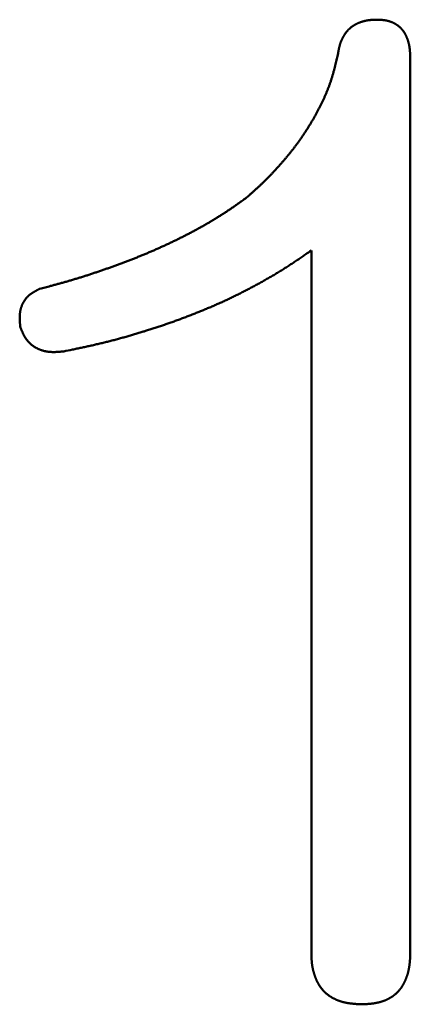
# Model space of a CAD drawing. Units: millimetres. Extents: x 0 to 840, y -1 to 594.
# Drawn here: x 205 to 206, y 158 to 161 of the extents above; entities that cross this region are included whole.
import ezdxf

# ---------------------------------------------------------------- set-up
doc = ezdxf.new("R2010")
doc.units = ezdxf.units.MM
doc.header["$LTSCALE"] = 0.374154
doc.layers.add('NoLayerName_001', color=7, linetype='Continuous')

msp = doc.modelspace()

# ---------------------------------------------------------------- linework, layer by layer
at = {"layer": 'NoLayerName_001', "color": 7, "linetype": 'Continuous', "lineweight": 50}
for p, q in [((205.5958, 160.5755), (205.5958, 158.0977)), ((205.322, 158.0977), (205.322, 160.0427))]:
    msp.add_line(p, q, dxfattribs=at)
for points, knots in [([(205.4124, 160.6384), (205.4127, 160.6388), (205.4131, 160.6395), (205.4138, 160.6406), (205.4145, 160.6417), (205.4152, 160.6428), (205.416, 160.6439), (205.4167, 160.645), (205.4175, 160.646), (205.4183, 160.6471), (205.4191, 160.6481), (205.4199, 160.6491), (205.4208, 160.6502), (205.4217, 160.6511), (205.4225, 160.6521), (205.4234, 160.6531), (205.4243, 160.654), (205.4253, 160.655), (205.4262, 160.6559), (205.4271, 160.6568), (205.4281, 160.6577), (205.4291, 160.6586), (205.4301, 160.6594), (205.4311, 160.6603), (205.4321, 160.6611), (205.4332, 160.6619), (205.4342, 160.6627), (205.4353, 160.6634), (205.4364, 160.6642), (205.4375, 160.6649), (205.4386, 160.6657), (205.4397, 160.6664), (205.4408, 160.6671), (205.4419, 160.6677), (205.4431, 160.6684), (205.4442, 160.669), (205.4454, 160.6696), (205.4465, 160.6702), (205.4477, 160.6708), (205.4489, 160.6714), (205.4497, 160.6717), (205.4501, 160.6719)], [0, 0, 0, 0, 0.00131342, 0.00262655, 0.00393948, 0.0052523, 0.00656515, 0.00787818, 0.00919159, 0.01050544, 0.0118197, 0.01313431, 0.0144492, 0.01576431, 0.01707959, 0.01839499, 0.01971044, 0.02102592, 0.02234136, 0.02365673, 0.024972, 0.02628712, 0.02760208, 0.0289169, 0.03023162, 0.03154628, 0.03286091, 0.03417554, 0.03549016, 0.03680476, 0.03811935, 0.03943388, 0.04074833, 0.04206266, 0.04337682, 0.04469074, 0.04600444, 0.04731799, 0.04863148, 0.04994499, 0.05125858, 0.05125858, 0.05125858, 0.05125858]), ([(205.4501, 160.6719), (205.4505, 160.6721), (205.4513, 160.6725), (205.4525, 160.673), (205.4537, 160.6735), (205.4549, 160.674), (205.4562, 160.6745), (205.4574, 160.6749), (205.4586, 160.6754), (205.4599, 160.6758), (205.4611, 160.6762), (205.4624, 160.6766), (205.4636, 160.677), (205.4649, 160.6774), (205.4662, 160.6777), (205.4674, 160.6781), (205.4687, 160.6784), (205.47, 160.6787), (205.4713, 160.679), (205.4725, 160.6793), (205.4738, 160.6795), (205.4751, 160.6798), (205.4764, 160.68), (205.4777, 160.6802), (205.479, 160.6805), (205.4803, 160.6806), (205.4816, 160.6808), (205.4829, 160.681), (205.4842, 160.6811), (205.4855, 160.6812), (205.4868, 160.6814), (205.4881, 160.6815), (205.4894, 160.6815), (205.4907, 160.6816), (205.492, 160.6817), (205.4934, 160.6818), (205.4947, 160.6818), (205.496, 160.6819), (205.4973, 160.6819), (205.4982, 160.682), (205.4986, 160.682)], [0, 0, 0, 0, 0.00131371, 0.00262758, 0.00394164, 0.00525589, 0.00657035, 0.007885, 0.00919982, 0.01051478, 0.01182985, 0.01314498, 0.01446012, 0.01577521, 0.01709023, 0.01840511, 0.01971983, 0.02103434, 0.02234861, 0.0236626, 0.02497628, 0.02628962, 0.02760259, 0.02891517, 0.03022735, 0.03153909, 0.03285043, 0.03416152, 0.03547255, 0.03678365, 0.03809495, 0.03940653, 0.04071846, 0.04203078, 0.04334351, 0.04465665, 0.04597019, 0.04728409, 0.04859832, 0.04991282, 0.04991282, 0.04991282, 0.04991282]), ([(205.4986, 160.682), (205.4995, 160.682), (205.5008, 160.6821), (205.5021, 160.6821), (205.5026, 160.6821)], [0, 0, 0, 0, 0.002629563, 0.00394449, 0.00394449, 0.00394449, 0.00394449]), ([(205.5026, 160.6821), (205.5035, 160.6821), (205.5048, 160.6821), (205.5066, 160.682), (205.508, 160.6819), (205.5093, 160.6819), (205.5107, 160.6818), (205.512, 160.6818), (205.5134, 160.6817), (205.5147, 160.6816), (205.5161, 160.6815), (205.5174, 160.6814), (205.5188, 160.6813), (205.5201, 160.6812), (205.5214, 160.681), (205.5228, 160.6808), (205.5241, 160.6807), (205.5255, 160.6805), (205.5268, 160.6803), (205.5281, 160.68), (205.5295, 160.6798), (205.5308, 160.6795), (205.5321, 160.6792), (205.5334, 160.6789), (205.5348, 160.6785), (205.5361, 160.6782), (205.5374, 160.6778), (205.5387, 160.6774), (205.5399, 160.677), (205.5412, 160.6766), (205.5425, 160.6761), (205.5438, 160.6756), (205.545, 160.6751), (205.5463, 160.6746), (205.5475, 160.674), (205.5487, 160.6735), (205.5499, 160.6729), (205.5511, 160.6722), (205.5523, 160.6716), (205.5535, 160.6709), (205.5543, 160.6705), (205.5547, 160.6703)], [0, 0, 0, 0, 0.00270717, 0.00406058, 0.0054138, 0.00676677, 0.00811946, 0.00947183, 0.01082388, 0.01217562, 0.01352709, 0.01487834, 0.01622948, 0.01758062, 0.01893191, 0.02028356, 0.02163581, 0.02298887, 0.02434266, 0.02569701, 0.02705177, 0.02840678, 0.02976194, 0.03111712, 0.03247225, 0.03382724, 0.03518205, 0.03653663, 0.03789099, 0.03924513, 0.04059908, 0.04195289, 0.04330664, 0.04466037, 0.04601415, 0.047368, 0.04872198, 0.05007613, 0.05143047, 0.05278504, 0.05413987, 0.05413987, 0.05413987, 0.05413987]), ([(205.5547, 160.6703), (205.5551, 160.67), (205.5559, 160.6696), (205.557, 160.6688), (205.5581, 160.6681), (205.5593, 160.6673), (205.5604, 160.6666), (205.5615, 160.6658), (205.5626, 160.6649), (205.5636, 160.6641), (205.5647, 160.6633), (205.5657, 160.6624), (205.5667, 160.6615), (205.5677, 160.6606), (205.5687, 160.6596), (205.5697, 160.6587), (205.5706, 160.6577), (205.5715, 160.6567), (205.5724, 160.6557), (205.5733, 160.6547), (205.5742, 160.6536), (205.575, 160.6526), (205.5758, 160.6515), (205.5766, 160.6504), (205.5774, 160.6493), (205.5781, 160.6481), (205.5789, 160.647), (205.5796, 160.6459), (205.5803, 160.6447), (205.5809, 160.6435), (205.5816, 160.6423), (205.5823, 160.6411), (205.5829, 160.6399), (205.5835, 160.6387), (205.5841, 160.6375), (205.5847, 160.6363), (205.5852, 160.635), (205.5858, 160.6338), (205.5863, 160.6326), (205.5868, 160.6313), (205.5871, 160.6305), (205.5873, 160.63)], [0, 0, 0, 0, 0.00135511, 0.00271053, 0.00406628, 0.00542238, 0.00677883, 0.00813547, 0.00949214, 0.0108487, 0.01220503, 0.01356102, 0.01491659, 0.01627169, 0.01762629, 0.01898039, 0.020334, 0.02168717, 0.02304, 0.0243926, 0.02574518, 0.02709796, 0.02845108, 0.02980467, 0.03115877, 0.0325134, 0.03386854, 0.03522411, 0.03658, 0.03793607, 0.03929214, 0.04064797, 0.04200334, 0.0433582, 0.0447126, 0.04606664, 0.04742037, 0.04877386, 0.05012717, 0.05148033, 0.0528334, 0.0528334, 0.0528334, 0.0528334]), ([(205.396, 160.5889), (205.3961, 160.5897), (205.3963, 160.591), (205.3966, 160.5928), (205.3969, 160.5941), (205.3971, 160.5954), (205.3973, 160.5966), (205.3976, 160.5979), (205.3978, 160.5992), (205.398, 160.6005), (205.3983, 160.6018), (205.3986, 160.6031), (205.3989, 160.6044), (205.3992, 160.6056), (205.3995, 160.6069), (205.3998, 160.6082), (205.4001, 160.6095), (205.4005, 160.6107), (205.4008, 160.612), (205.4012, 160.6132), (205.4016, 160.6145), (205.402, 160.6157), (205.4024, 160.617), (205.4029, 160.6182), (205.4033, 160.6194), (205.4038, 160.6207), (205.4043, 160.6219), (205.4048, 160.6231), (205.4053, 160.6243), (205.4058, 160.6255), (205.4064, 160.6267), (205.4069, 160.6279), (205.4075, 160.6291), (205.4081, 160.6303), (205.4086, 160.6315), (205.4092, 160.6326), (205.4098, 160.6338), (205.4105, 160.635), (205.4111, 160.6361), (205.4118, 160.6373), (205.4122, 160.638), (205.4124, 160.6384)], [0, 0, 0, 0, 0.0026308, 0.00394599, 0.00526093, 0.00657555, 0.00788978, 0.00920358, 0.0105169, 0.01182972, 0.01314204, 0.01445388, 0.01576527, 0.01707627, 0.01838699, 0.01969754, 0.02100808, 0.02231878, 0.02362985, 0.02494132, 0.02625322, 0.02756558, 0.02887839, 0.03019166, 0.03150538, 0.03281952, 0.03413405, 0.03544894, 0.03676415, 0.03807961, 0.03939528, 0.04071108, 0.04202694, 0.04334276, 0.04465848, 0.04597398, 0.0472892, 0.04860409, 0.0499186, 0.05123274, 0.0525465, 0.0525465, 0.0525465, 0.0525465]), ([(205.5873, 160.63), (205.5874, 160.6296), (205.5878, 160.6288), (205.5882, 160.6275), (205.5887, 160.6262), (205.5891, 160.6249), (205.5895, 160.6237), (205.5899, 160.6224), (205.5903, 160.6211), (205.5907, 160.6198), (205.591, 160.6185), (205.5913, 160.6171), (205.5917, 160.6158), (205.592, 160.6145), (205.5923, 160.6132), (205.5925, 160.6119), (205.5928, 160.6105), (205.5931, 160.6092), (205.5933, 160.6079), (205.5935, 160.6065), (205.5937, 160.6052), (205.5939, 160.6039), (205.5941, 160.6025), (205.5943, 160.6012), (205.5944, 160.5998), (205.5946, 160.5985), (205.5947, 160.5971), (205.5948, 160.5958), (205.5949, 160.5945), (205.595, 160.5931), (205.5951, 160.5918), (205.5952, 160.5904), (205.5953, 160.5891), (205.5954, 160.5877), (205.5954, 160.5864), (205.5955, 160.585), (205.5955, 160.5837), (205.5956, 160.5823), (205.5957, 160.5805), (205.5957, 160.5783), (205.5958, 160.5764), (205.5958, 160.5755)], [0, 0, 0, 0, 0.00135301, 0.00270598, 0.00405895, 0.00541193, 0.00676493, 0.00811796, 0.00947103, 0.01082416, 0.01217737, 0.01353066, 0.01488405, 0.01623752, 0.01759106, 0.01894465, 0.02029827, 0.02165187, 0.02300543, 0.02435888, 0.02571218, 0.02706526, 0.02841805, 0.02977049, 0.03112251, 0.03247415, 0.03382554, 0.03517678, 0.03652797, 0.03787918, 0.03923047, 0.04058188, 0.04193345, 0.0432852, 0.04463715, 0.04598929, 0.04734161, 0.04869411, 0.05004677, 0.05275245, 0.0554584, 0.0554584, 0.0554584, 0.0554584]), ([(205.3458, 160.4409), (205.3464, 160.4421), (205.3476, 160.4445), (205.3494, 160.4481), (205.3512, 160.4517), (205.3529, 160.4554), (205.3546, 160.459), (205.3563, 160.4627), (205.358, 160.4663), (205.3596, 160.47), (205.3612, 160.4737), (205.3628, 160.4774), (205.3643, 160.4811), (205.3658, 160.4848), (205.3673, 160.4885), (205.3687, 160.4923), (205.3702, 160.4961), (205.3715, 160.4998), (205.3729, 160.5036), (205.3742, 160.5074), (205.3755, 160.5112), (205.3768, 160.515), (205.378, 160.5189), (205.3792, 160.5227), (205.3804, 160.5265), (205.3815, 160.5304), (205.3826, 160.5342), (205.3837, 160.5381), (205.3848, 160.542), (205.3858, 160.5459), (205.3868, 160.5498), (205.3878, 160.5537), (205.3887, 160.5576), (205.3897, 160.5615), (205.3906, 160.5654), (205.3915, 160.5693), (205.3927, 160.5745), (205.3942, 160.581), (205.3954, 160.5863), (205.396, 160.5889)], [0, 0, 0, 0, 0.0040184, 0.0080369, 0.0120555, 0.016074, 0.0200924, 0.0241108, 0.0281291, 0.0321474, 0.0361656, 0.0401839, 0.0442023, 0.0482208, 0.0522395, 0.0562584, 0.0602775, 0.0642966, 0.0683158, 0.072335, 0.0763541, 0.0803732, 0.0843921, 0.0884107, 0.092429, 0.0964469, 0.1004644, 0.1044813, 0.1084977, 0.1125139, 0.1165301, 0.1205464, 0.1245629, 0.1285796, 0.1325967, 0.136614, 0.1406317, 0.1486677, 0.1567043, 0.1567043, 0.1567043, 0.1567043]), ([(205.2606, 160.3098), (205.2614, 160.3109), (205.2631, 160.313), (205.2656, 160.3161), (205.2681, 160.3192), (205.2706, 160.3224), (205.2731, 160.3256), (205.2755, 160.3287), (205.2779, 160.3319), (205.2803, 160.3352), (205.2827, 160.3384), (205.2851, 160.3416), (205.2874, 160.3449), (205.2897, 160.3482), (205.292, 160.3515), (205.2943, 160.3548), (205.2966, 160.3581), (205.2988, 160.3614), (205.3011, 160.3648), (205.3033, 160.3681), (205.3055, 160.3715), (205.3077, 160.3749), (205.3098, 160.3782), (205.312, 160.3816), (205.3141, 160.385), (205.3162, 160.3885), (205.3183, 160.3919), (205.3204, 160.3953), (205.3225, 160.3988), (205.3245, 160.4022), (205.3266, 160.4057), (205.3286, 160.4092), (205.3306, 160.4126), (205.3326, 160.4161), (205.3345, 160.4197), (205.3365, 160.4232), (205.3384, 160.4267), (205.3403, 160.4302), (205.3422, 160.4338), (205.344, 160.4374), (205.3452, 160.4397), (205.3458, 160.4409)], [0, 0, 0, 0, 0.0040173, 0.0080342, 0.012051, 0.0160675, 0.0200838, 0.0241, 0.0281163, 0.0321326, 0.0361491, 0.0401658, 0.0441827, 0.0481998, 0.0522172, 0.0562349, 0.0602528, 0.064271, 0.0682893, 0.0723078, 0.0763264, 0.0803451, 0.0843639, 0.0883825, 0.092401, 0.0964194, 0.1004376, 0.1044555, 0.1084734, 0.112491, 0.1165085, 0.1205259, 0.1245431, 0.1285603, 0.1325776, 0.1365948, 0.1406122, 0.1446297, 0.1486475, 0.1526656, 0.1566839, 0.1566839, 0.1566839, 0.1566839]), ([(205.1429, 160.1892), (205.1459, 160.1919), (205.1509, 160.1964), (205.1568, 160.2017), (205.1608, 160.2053), (205.1638, 160.208), (205.1668, 160.2107), (205.1697, 160.2134), (205.1727, 160.2161), (205.1756, 160.2189), (205.1786, 160.2216), (205.1815, 160.2244), (205.1844, 160.2271), (205.1873, 160.2299), (205.1902, 160.2327), (205.1931, 160.2355), (205.1959, 160.2383), (205.1988, 160.2411), (205.2016, 160.244), (205.2044, 160.2469), (205.2072, 160.2497), (205.21, 160.2526), (205.2128, 160.2556), (205.2155, 160.2585), (205.2183, 160.2614), (205.221, 160.2644), (205.2237, 160.2673), (205.2264, 160.2703), (205.2291, 160.2733), (205.2318, 160.2763), (205.2345, 160.2793), (205.2371, 160.2823), (205.2398, 160.2853), (205.2424, 160.2883), (205.245, 160.2914), (205.2477, 160.2944), (205.2503, 160.2975), (205.2529, 160.3006), (205.2554, 160.3036), (205.258, 160.3067), (205.2597, 160.3088), (205.2606, 160.3098)], [0, 0, 0, 0, 0.0120564, 0.0200933, 0.0241114, 0.0281292, 0.0321467, 0.0361638, 0.0401806, 0.0441971, 0.0482132, 0.052229, 0.0562446, 0.06026, 0.0642753, 0.0682906, 0.072306, 0.0763216, 0.0803375, 0.0843536, 0.08837, 0.0923867, 0.0964038, 0.1004212, 0.1044389, 0.1084569, 0.1124753, 0.1164939, 0.1205127, 0.1245317, 0.1285509, 0.1325702, 0.1365894, 0.1406087, 0.1446278, 0.1486468, 0.1526655, 0.156684, 0.1607022, 0.1647201, 0.1687377, 0.1687377, 0.1687377, 0.1687377]), ([(205.1429, 160.1892), (205.1386, 160.1862), (205.1315, 160.1811), (205.1229, 160.175), (205.1172, 160.1709), (205.1129, 160.1679), (205.1086, 160.1649), (205.1043, 160.1619), (205.1, 160.1589), (205.0956, 160.156), (205.0913, 160.153), (205.0869, 160.1501), (205.0825, 160.1472), (205.0781, 160.1443), (205.0737, 160.1415), (205.0693, 160.1387), (205.0648, 160.1359), (205.0604, 160.1331), (205.0559, 160.1304), (205.0514, 160.1276), (205.0469, 160.1249), (205.0424, 160.1222), (205.0379, 160.1196), (205.0333, 160.1169), (205.0288, 160.1143), (205.0242, 160.1117), (205.0197, 160.1091), (205.0151, 160.1066), (205.0105, 160.104), (205.0059, 160.1015), (205.0013, 160.099), (204.9966, 160.0965), (204.992, 160.094), (204.9874, 160.0916), (204.9827, 160.0891), (204.9781, 160.0867), (204.9734, 160.0843), (204.9687, 160.0819), (204.964, 160.0796), (204.9593, 160.0772), (204.9562, 160.0757), (204.9546, 160.0749)], [0, 0, 0, 0, 0.0157561, 0.0262594, 0.0315107, 0.0367617, 0.0420125, 0.047263, 0.0525133, 0.0577636, 0.0630138, 0.0682641, 0.0735146, 0.0787654, 0.0840165, 0.0892678, 0.0945194, 0.0997712, 0.1050232, 0.1102754, 0.1155276, 0.12078, 0.1260323, 0.1312846, 0.1365368, 0.1417887, 0.1470405, 0.1522921, 0.1575436, 0.162795, 0.1680463, 0.1732976, 0.1785489, 0.1838001, 0.1890514, 0.1943027, 0.1995541, 0.2048054, 0.2100568, 0.2153081, 0.2205595, 0.2205595, 0.2205595, 0.2205595]), ([(204.9546, 160.0749), (204.953, 160.0741), (204.9499, 160.0725), (204.9452, 160.0702), (204.9405, 160.068), (204.9357, 160.0657), (204.931, 160.0634), (204.9262, 160.0612), (204.9215, 160.059), (204.9167, 160.0567), (204.9119, 160.0546), (204.9072, 160.0524), (204.9024, 160.0502), (204.8976, 160.0481), (204.8928, 160.0459), (204.888, 160.0438), (204.8832, 160.0417), (204.8783, 160.0397), (204.8735, 160.0376), (204.8687, 160.0355), (204.8638, 160.0335), (204.859, 160.0315), (204.8541, 160.0295), (204.8493, 160.0275), (204.8444, 160.0255), (204.8395, 160.0236), (204.8347, 160.0216), (204.8298, 160.0197), (204.8249, 160.0178), (204.82, 160.0158), (204.8151, 160.014), (204.8102, 160.0121), (204.8053, 160.0102), (204.8004, 160.0084), (204.7955, 160.0065), (204.7905, 160.0047), (204.7856, 160.0029), (204.7807, 160.0011), (204.7757, 159.9993), (204.7708, 159.9975), (204.7675, 159.9963), (204.7659, 159.9957)], [0, 0, 0, 0, 0.0052514, 0.0105027, 0.015754, 0.0210054, 0.0262567, 0.031508, 0.0367593, 0.0420105, 0.0472618, 0.052513, 0.0577643, 0.0630155, 0.0682667, 0.0735179, 0.0787691, 0.0840203, 0.0892715, 0.0945228, 0.099774, 0.1050253, 0.1102766, 0.1155279, 0.1207792, 0.1260305, 0.1312818, 0.136533, 0.1417842, 0.1470354, 0.1522864, 0.1575374, 0.1627884, 0.1680393, 0.1732902, 0.1785411, 0.183792, 0.189043, 0.194294, 0.199545, 0.2047961, 0.2047961, 0.2047961, 0.2047961]), ([(205.1253, 159.9238), (205.1271, 159.9248), (205.1308, 159.9266), (205.1363, 159.9295), (205.1419, 159.9324), (205.1474, 159.9353), (205.1529, 159.9382), (205.1583, 159.9411), (205.1638, 159.9441), (205.1693, 159.947), (205.1747, 159.95), (205.1802, 159.953), (205.1856, 159.956), (205.191, 159.9591), (205.1964, 159.9622), (205.2018, 159.9652), (205.2072, 159.9683), (205.2126, 159.9715), (205.218, 159.9746), (205.2233, 159.9778), (205.2286, 159.981), (205.2339, 159.9842), (205.2392, 159.9875), (205.2445, 159.9908), (205.2498, 159.9941), (205.255, 159.9974), (205.2602, 160.0008), (205.2654, 160.0042), (205.2706, 160.0076), (205.2758, 160.0111), (205.281, 160.0145), (205.2861, 160.018), (205.2913, 160.0215), (205.2981, 160.0262), (205.3083, 160.0332), (205.3169, 160.0391), (205.322, 160.0427)], [0, 0, 0, 0, 0.0062167, 0.0124337, 0.0186511, 0.0248687, 0.0310867, 0.037305, 0.0435235, 0.0497422, 0.0559612, 0.0621802, 0.0683993, 0.0746182, 0.080837, 0.0870555, 0.0932737, 0.0994915, 0.1057089, 0.1119259, 0.1181424, 0.1243585, 0.1305742, 0.1367896, 0.1430046, 0.1492195, 0.1554344, 0.1616494, 0.1678647, 0.1740804, 0.1802965, 0.186513, 0.19273, 0.1989474, 0.2113833, 0.2300389, 0.2300389, 0.2300389, 0.2300389]), ([(204.7659, 159.9957), (204.7642, 159.9951), (204.7609, 159.994), (204.756, 159.9922), (204.751, 159.9905), (204.7461, 159.9888), (204.7411, 159.987), (204.7361, 159.9853), (204.7311, 159.9836), (204.7262, 159.982), (204.7212, 159.9803), (204.7162, 159.9786), (204.7112, 159.977), (204.7062, 159.9753), (204.7012, 159.9737), (204.6962, 159.9721), (204.6912, 159.9705), (204.6862, 159.9689), (204.6812, 159.9674), (204.6762, 159.9658), (204.6712, 159.9643), (204.6662, 159.9628), (204.6611, 159.9612), (204.6561, 159.9598), (204.6511, 159.9583), (204.646, 159.9568), (204.641, 159.9554), (204.6359, 159.9539), (204.6309, 159.9525), (204.6258, 159.9511), (204.6191, 159.9493), (204.6106, 159.9469), (204.5988, 159.9438), (204.5853, 159.9401), (204.5751, 159.9374), (204.57, 159.9361)], [0, 0, 0, 0, 0.0052512, 0.0105024, 0.0157538, 0.0210052, 0.0262566, 0.0315082, 0.0367598, 0.0420115, 0.0472631, 0.0525147, 0.0577663, 0.0630178, 0.0682692, 0.0735205, 0.0787717, 0.0840228, 0.0892737, 0.0945246, 0.0997753, 0.1050259, 0.1102764, 0.1155268, 0.1207771, 0.1260274, 0.1312777, 0.1365281, 0.1417786, 0.1470292, 0.1522799, 0.1627817, 0.173284, 0.1890383, 0.2047932, 0.2047932, 0.2047932, 0.2047932]), ([(204.57, 159.9361), (204.5694, 159.9358), (204.5681, 159.9351), (204.5661, 159.9342), (204.5641, 159.9332), (204.5622, 159.9322), (204.5603, 159.9312), (204.5583, 159.9301), (204.5564, 159.9291), (204.5545, 159.928), (204.5527, 159.9269), (204.5508, 159.9258), (204.549, 159.9246), (204.5472, 159.9234), (204.5455, 159.9221), (204.5438, 159.9208), (204.5421, 159.9195), (204.5404, 159.9181), (204.5388, 159.9166), (204.5373, 159.9151), (204.5358, 159.9135), (204.5343, 159.9119), (204.5329, 159.9103), (204.5315, 159.9086), (204.5302, 159.9068), (204.5289, 159.905), (204.5277, 159.9032), (204.5265, 159.9014), (204.5254, 159.8995), (204.5244, 159.8975), (204.5234, 159.8956), (204.5224, 159.8936), (204.5215, 159.8916), (204.5207, 159.8896), (204.52, 159.8876), (204.5192, 159.8855), (204.5186, 159.8834), (204.518, 159.8813), (204.5174, 159.8792), (204.5169, 159.8771), (204.5167, 159.8757), (204.5165, 159.8749)], [0, 0, 0, 0, 0.00219036, 0.00437995, 0.00656801, 0.00875386, 0.01093688, 0.01311657, 0.01529257, 0.0174647, 0.01963297, 0.02179761, 0.02395912, 0.02611829, 0.02827622, 0.03043437, 0.03259456, 0.0347587, 0.03692718, 0.03909974, 0.04127606, 0.04345577, 0.04563843, 0.04782358, 0.05001071, 0.05219929, 0.05438876, 0.05657857, 0.05876814, 0.06095693, 0.06314439, 0.06533032, 0.06751507, 0.06969896, 0.0718822, 0.07406491, 0.07624714, 0.07842882, 0.08060983, 0.08278996, 0.08496893, 0.08496893, 0.08496893, 0.08496893]), ([(204.9011, 159.8319), (204.9031, 159.8326), (204.907, 159.8339), (204.9129, 159.8359), (204.9188, 159.838), (204.9246, 159.84), (204.9305, 159.8421), (204.9364, 159.8441), (204.9422, 159.8462), (204.9481, 159.8484), (204.9539, 159.8505), (204.9597, 159.8527), (204.9655, 159.8548), (204.9714, 159.857), (204.9772, 159.8592), (204.983, 159.8615), (204.9888, 159.8637), (204.9946, 159.866), (205.0004, 159.8682), (205.0061, 159.8705), (205.0119, 159.8729), (205.0177, 159.8752), (205.0234, 159.8775), (205.0292, 159.8799), (205.0349, 159.8823), (205.0406, 159.8847), (205.0464, 159.8871), (205.0521, 159.8896), (205.0578, 159.8921), (205.0635, 159.8946), (205.0692, 159.8971), (205.0748, 159.8996), (205.0805, 159.9022), (205.0861, 159.9048), (205.0918, 159.9075), (205.0974, 159.9101), (205.103, 159.9128), (205.1086, 159.9155), (205.1142, 159.9183), (205.1197, 159.921), (205.1234, 159.9229), (205.1253, 159.9238)], [0, 0, 0, 0, 0.0062166, 0.0124331, 0.0186496, 0.0248661, 0.0310825, 0.0372989, 0.0435154, 0.0497318, 0.0559483, 0.0621648, 0.0683815, 0.0745982, 0.080815, 0.087032, 0.0932491, 0.0994664, 0.1056838, 0.1119015, 0.1181193, 0.1243373, 0.1305554, 0.1367736, 0.1429917, 0.1492097, 0.1554276, 0.1616453, 0.1678627, 0.1740799, 0.1802968, 0.1865134, 0.1927298, 0.198946, 0.205162, 0.2113779, 0.2175938, 0.2238097, 0.2300257, 0.2362419, 0.2424583, 0.2424583, 0.2424583, 0.2424583]), ([(204.5165, 159.8749), (204.5164, 159.8742), (204.5161, 159.8728), (204.5158, 159.8707), (204.5155, 159.8685), (204.5153, 159.8663), (204.5151, 159.8642), (204.515, 159.862), (204.5149, 159.8599), (204.5148, 159.8577), (204.5148, 159.8555), (204.5149, 159.8534), (204.5149, 159.8512), (204.515, 159.849), (204.5151, 159.8469), (204.5153, 159.8447), (204.5155, 159.8425), (204.5156, 159.8404), (204.5158, 159.8382), (204.5161, 159.836), (204.5164, 159.8331), (204.5166, 159.831), (204.5167, 159.8295)], [0, 0, 0, 0, 0.00217748, 0.00435306, 0.00652628, 0.00869664, 0.01086379, 0.01302855, 0.01519204, 0.01735521, 0.01951881, 0.02168343, 0.02384954, 0.02601741, 0.02818725, 0.03035911, 0.03253296, 0.03470867, 0.03688605, 0.03906484, 0.04124473, 0.04560639, 0.04560639, 0.04560639, 0.04560639]), ([(204.5167, 159.8295), (204.5171, 159.8287), (204.5177, 159.8272), (204.5187, 159.8248), (204.5196, 159.8225), (204.5206, 159.8201), (204.5216, 159.8178), (204.5227, 159.8155), (204.5237, 159.8132), (204.5248, 159.8109), (204.5259, 159.8087), (204.5271, 159.8064), (204.5283, 159.8042), (204.5296, 159.8021), (204.5309, 159.7999), (204.5323, 159.7979), (204.5337, 159.7958), (204.5353, 159.7938), (204.5368, 159.7919), (204.5385, 159.79), (204.5402, 159.7881), (204.542, 159.7863), (204.5438, 159.7846), (204.5457, 159.7829), (204.5477, 159.7812), (204.5497, 159.7797), (204.5517, 159.7781), (204.5538, 159.7767), (204.5559, 159.7753), (204.5581, 159.774), (204.5603, 159.7727), (204.5625, 159.7715), (204.5648, 159.7704), (204.5671, 159.7693), (204.5695, 159.7683), (204.5718, 159.7674), (204.5742, 159.7665), (204.5766, 159.7657), (204.579, 159.765), (204.5815, 159.7643), (204.5831, 159.7639), (204.5839, 159.7637)], [0, 0, 0, 0, 0.00254697, 0.00509292, 0.00763686, 0.01017786, 0.01271513, 0.01524799, 0.01777594, 0.02029872, 0.02281631, 0.02532897, 0.02783732, 0.03034234, 0.03284541, 0.03534836, 0.03785351, 0.04036337, 0.04287869, 0.0453993, 0.04792493, 0.05045519, 0.05298962, 0.05552768, 0.05806875, 0.06061219, 0.06315727, 0.06570327, 0.06824943, 0.07079498, 0.07333913, 0.07588136, 0.07842189, 0.08096099, 0.08349883, 0.08603548, 0.08857096, 0.09110516, 0.09363793, 0.09616902, 0.09869814, 0.09869814, 0.09869814, 0.09869814]), ([(204.6366, 159.7629), (204.6448, 159.7646), (204.6569, 159.7671), (204.6732, 159.7705), (204.6833, 159.7726), (204.6914, 159.7744), (204.6975, 159.7757), (204.7035, 159.777), (204.7096, 159.7784), (204.7157, 159.7797), (204.7217, 159.7811), (204.7278, 159.7825), (204.7339, 159.7839), (204.7399, 159.7854), (204.7459, 159.7868), (204.752, 159.7883), (204.758, 159.7898), (204.764, 159.7914), (204.7701, 159.7929), (204.7761, 159.7945), (204.7821, 159.7961), (204.7881, 159.7977), (204.7941, 159.7993), (204.8001, 159.801), (204.8061, 159.8026), (204.812, 159.8043), (204.818, 159.806), (204.824, 159.8078), (204.83, 159.8095), (204.8359, 159.8113), (204.8419, 159.8131), (204.8478, 159.8149), (204.8538, 159.8167), (204.8597, 159.8185), (204.8656, 159.8204), (204.8716, 159.8223), (204.8775, 159.8242), (204.8834, 159.8261), (204.8893, 159.828), (204.8952, 159.83), (204.8991, 159.8313), (204.9011, 159.8319)], [0, 0, 0, 0, 0.0248696, 0.0373038, 0.0497373, 0.0559538, 0.0621701, 0.0683863, 0.0746023, 0.0808182, 0.087034, 0.0932498, 0.0994656, 0.1056815, 0.1118976, 0.1181139, 0.1243304, 0.130547, 0.1367638, 0.1429808, 0.1491979, 0.1554151, 0.1616325, 0.16785, 0.1740675, 0.1802851, 0.1865027, 0.1927204, 0.198938, 0.2051555, 0.2113729, 0.2175903, 0.2238075, 0.2300247, 0.2362418, 0.2424589, 0.2486758, 0.2548927, 0.2611095, 0.2673262, 0.2735428, 0.2735428, 0.2735428, 0.2735428]), ([(204.5839, 159.7637), (204.5848, 159.7635), (204.5864, 159.7632), (204.5889, 159.7627), (204.5914, 159.7623), (204.5939, 159.762), (204.5964, 159.7617), (204.5989, 159.7615), (204.6014, 159.7613), (204.6039, 159.7612), (204.6064, 159.7611), (204.6089, 159.7611), (204.6114, 159.7612), (204.6139, 159.7612), (204.6165, 159.7613), (204.619, 159.7615), (204.6215, 159.7616), (204.624, 159.7618), (204.6265, 159.762), (204.6291, 159.7622), (204.6324, 159.7625), (204.635, 159.7628), (204.6366, 159.7629)], [0, 0, 0, 0, 0.00252679, 0.00505085, 0.00757171, 0.01008887, 0.01260207, 0.01511247, 0.0176216, 0.0201307, 0.0226408, 0.02515267, 0.02766689, 0.03018386, 0.03270378, 0.03522671, 0.03775258, 0.04028118, 0.04281222, 0.04534531, 0.04787999, 0.05295209, 0.05295209, 0.05295209, 0.05295209]), ([(205.3354, 158.0224), (205.3352, 158.023), (205.3347, 158.0242), (205.334, 158.026), (205.3333, 158.0278), (205.3326, 158.0296), (205.3319, 158.0314), (205.3313, 158.0332), (205.3307, 158.035), (205.3301, 158.0369), (205.3295, 158.0387), (205.329, 158.0406), (205.3284, 158.0424), (205.3279, 158.0443), (205.3274, 158.0461), (205.327, 158.048), (205.3265, 158.0499), (205.3261, 158.0518), (205.3257, 158.0537), (205.3253, 158.0555), (205.325, 158.0574), (205.3247, 158.0593), (205.3244, 158.0612), (205.3241, 158.0631), (205.3238, 158.065), (205.3236, 158.0669), (205.3234, 158.0689), (205.3232, 158.0708), (205.323, 158.0727), (205.3229, 158.0746), (205.3227, 158.0765), (205.3226, 158.0784), (205.3225, 158.0804), (205.3224, 158.0823), (205.3223, 158.0842), (205.3223, 158.0861), (205.3222, 158.088), (205.3222, 158.09), (205.3221, 158.0925), (205.322, 158.0951), (205.322, 158.097), (205.322, 158.0977)], [0, 0, 0, 0, 0.0019266, 0.00385381, 0.0057816, 0.0077099, 0.0096386, 0.01156757, 0.01349663, 0.01542561, 0.01735444, 0.01928302, 0.02121129, 0.02313919, 0.02506665, 0.02699362, 0.02892005, 0.03084592, 0.03277118, 0.03469581, 0.0366198, 0.03854314, 0.04046584, 0.04238789, 0.04430932, 0.04623031, 0.04815114, 0.05007206, 0.05199327, 0.05391494, 0.05583718, 0.05776008, 0.05968368, 0.061608, 0.06353302, 0.06545872, 0.06738504, 0.0693119, 0.07123921, 0.07509477, 0.07702279, 0.07702279, 0.07702279, 0.07702279]), ([(205.5958, 158.0977), (205.5958, 158.0964), (205.5957, 158.0946), (205.5957, 158.0921), (205.5956, 158.0902), (205.5955, 158.0883), (205.5955, 158.0864), (205.5954, 158.0846), (205.5953, 158.0827), (205.5952, 158.0808), (205.5951, 158.0789), (205.595, 158.0771), (205.5949, 158.0752), (205.5948, 158.0733), (205.5946, 158.0715), (205.5944, 158.0696), (205.5942, 158.0677), (205.594, 158.0659), (205.5938, 158.064), (205.5936, 158.0622), (205.5933, 158.0603), (205.593, 158.0584), (205.5927, 158.0566), (205.5924, 158.0547), (205.5921, 158.0529), (205.5917, 158.0511), (205.5913, 158.0492), (205.5909, 158.0474), (205.5905, 158.0456), (205.59, 158.0437), (205.5896, 158.0419), (205.5891, 158.0401), (205.5886, 158.0383), (205.588, 158.0365), (205.5875, 158.0347), (205.5869, 158.0329), (205.5863, 158.0311), (205.5857, 158.0294), (205.5851, 158.0276), (205.5844, 158.0258), (205.584, 158.0247), (205.5837, 158.0241)], [0, 0, 0, 0, 0.00375335, 0.00562983, 0.0075061, 0.00938208, 0.01125772, 0.01313298, 0.01500782, 0.01688223, 0.0187562, 0.02062974, 0.02250291, 0.02437575, 0.02624836, 0.02812084, 0.02999333, 0.03186601, 0.03373909, 0.03561273, 0.03748693, 0.03936162, 0.04123677, 0.04311231, 0.04498819, 0.04686438, 0.04874083, 0.0506175, 0.05249435, 0.05437135, 0.05624846, 0.05812567, 0.06000293, 0.06188025, 0.06375759, 0.06563493, 0.06751221, 0.06938935, 0.0712663, 0.07314303, 0.07501953, 0.07501953, 0.07501953, 0.07501953]), ([(205.3858, 157.9688), (205.3852, 157.9691), (205.3841, 157.9697), (205.3824, 157.9706), (205.3807, 157.9715), (205.379, 157.9725), (205.3773, 157.9735), (205.3757, 157.9745), (205.3741, 157.9755), (205.3725, 157.9766), (205.3709, 157.9777), (205.3694, 157.9788), (205.3678, 157.98), (205.3663, 157.9812), (205.3648, 157.9824), (205.3633, 157.9837), (205.3619, 157.9849), (205.3605, 157.9862), (205.3591, 157.9876), (205.3577, 157.9889), (205.3563, 157.9903), (205.355, 157.9917), (205.3537, 157.9931), (205.3525, 157.9946), (205.3512, 157.9961), (205.35, 157.9976), (205.3488, 157.9991), (205.3477, 158.0006), (205.3466, 158.0022), (205.3455, 158.0038), (205.3444, 158.0054), (205.3434, 158.007), (205.3424, 158.0087), (205.3414, 158.0103), (205.3405, 158.012), (205.3396, 158.0137), (205.3387, 158.0154), (205.3378, 158.0172), (205.337, 158.0189), (205.3362, 158.0206), (205.3357, 158.0218), (205.3354, 158.0224)], [0, 0, 0, 0, 0.00192763, 0.00385529, 0.00578298, 0.00771075, 0.00963864, 0.01156669, 0.01349487, 0.01542312, 0.01735135, 0.01927952, 0.02120758, 0.0231355, 0.02506328, 0.02699093, 0.02891847, 0.03084594, 0.03277341, 0.03470097, 0.03662871, 0.03855671, 0.04048494, 0.04241338, 0.04434198, 0.04627068, 0.04819942, 0.05012809, 0.05205661, 0.05398487, 0.05591274, 0.05784011, 0.05976683, 0.06169277, 0.06361797, 0.06554273, 0.06746736, 0.06939209, 0.07131712, 0.07324258, 0.07516859, 0.07516859, 0.07516859, 0.07516859]), ([(205.5837, 158.0241), (205.5835, 158.0235), (205.583, 158.0224), (205.5823, 158.0206), (205.5815, 158.0189), (205.5808, 158.0172), (205.58, 158.0155), (205.5791, 158.0138), (205.5783, 158.0122), (205.5774, 158.0105), (205.5765, 158.0088), (205.5756, 158.0072), (205.5746, 158.0056), (205.5736, 158.004), (205.5726, 158.0024), (205.5716, 158.0008), (205.5705, 157.9993), (205.5694, 157.9978), (205.5683, 157.9963), (205.5671, 157.9948), (205.566, 157.9933), (205.5648, 157.9919), (205.5635, 157.9905), (205.5623, 157.9891), (205.561, 157.9877), (205.5596, 157.9864), (205.5583, 157.9851), (205.5569, 157.9838), (205.5555, 157.9825), (205.5541, 157.9813), (205.5527, 157.9801), (205.5512, 157.979), (205.5497, 157.9778), (205.5482, 157.9767), (205.5466, 157.9756), (205.5451, 157.9745), (205.5435, 157.9735), (205.5419, 157.9725), (205.5403, 157.9716), (205.5387, 157.9706), (205.5376, 157.97), (205.5371, 157.9697)], [0, 0, 0, 0, 0.00187629, 0.00375239, 0.00562837, 0.0075043, 0.0093803, 0.01125649, 0.01313303, 0.01501011, 0.0168879, 0.01876636, 0.02064523, 0.02252431, 0.02440339, 0.02628234, 0.02816104, 0.0300394, 0.03191738, 0.03379497, 0.03567222, 0.0375492, 0.03942604, 0.0413029, 0.04317993, 0.04505724, 0.04693488, 0.04881287, 0.05069123, 0.05256995, 0.05444898, 0.05632828, 0.05820777, 0.06008734, 0.0619669, 0.06384631, 0.06572543, 0.0676042, 0.0694827, 0.07136101, 0.07323918, 0.07323918, 0.07323918, 0.07323918]), ([(205.4626, 157.9536), (205.4607, 157.9537), (205.4581, 157.9538), (205.4549, 157.954), (205.453, 157.9541), (205.4511, 157.9542), (205.4491, 157.9543), (205.4472, 157.9544), (205.4453, 157.9545), (205.4434, 157.9547), (205.4415, 157.9548), (205.4395, 157.955), (205.4376, 157.9552), (205.4357, 157.9554), (205.4338, 157.9556), (205.4319, 157.9558), (205.43, 157.956), (205.4281, 157.9563), (205.4262, 157.9565), (205.4243, 157.9568), (205.4224, 157.9572), (205.4205, 157.9575), (205.4186, 157.9579), (205.4167, 157.9582), (205.4148, 157.9586), (205.4129, 157.9591), (205.4111, 157.9595), (205.4092, 157.96), (205.4073, 157.9605), (205.4055, 157.961), (205.4036, 157.9616), (205.4018, 157.9622), (205.4, 157.9628), (205.3982, 157.9634), (205.3964, 157.9641), (205.3946, 157.9648), (205.3928, 157.9656), (205.391, 157.9663), (205.3893, 157.9671), (205.3875, 157.9679), (205.3864, 157.9685), (205.3858, 157.9688)], [0, 0, 0, 0, 0.00577343, 0.00769772, 0.00962186, 0.01154582, 0.01346959, 0.01539317, 0.01731656, 0.0192398, 0.02116291, 0.02308598, 0.02500906, 0.02693228, 0.02885574, 0.03077962, 0.03270409, 0.03462933, 0.03655525, 0.03848166, 0.04040837, 0.04233523, 0.04426211, 0.0461889, 0.04811553, 0.05004194, 0.05196813, 0.05389409, 0.05581988, 0.05774557, 0.05967126, 0.06159712, 0.0635233, 0.06544988, 0.06737677, 0.0693039, 0.07123121, 0.07315864, 0.07508617, 0.07701374, 0.07894135, 0.07894135, 0.07894135, 0.07894135]), ([(205.4682, 157.9539), (205.467, 157.9538), (205.4651, 157.9537), (205.4632, 157.9536), (205.4626, 157.9536)], [0, 0, 0, 0, 0.003750405, 0.005625716, 0.005625716, 0.005625716, 0.005625716]), ([(205.5371, 157.9697), (205.5365, 157.9694), (205.5354, 157.9688), (205.5337, 157.968), (205.532, 157.9671), (205.5303, 157.9663), (205.5286, 157.9656), (205.5269, 157.9648), (205.5252, 157.9641), (205.5234, 157.9634), (205.5217, 157.9628), (205.5199, 157.9622), (205.5181, 157.9616), (205.5163, 157.961), (205.5145, 157.9605), (205.5127, 157.9599), (205.5109, 157.9595), (205.5091, 157.959), (205.5073, 157.9586), (205.5054, 157.9582), (205.5036, 157.9578), (205.5017, 157.9574), (205.4999, 157.9571), (205.498, 157.9567), (205.4962, 157.9564), (205.4943, 157.9562), (205.4925, 157.9559), (205.4906, 157.9557), (205.4888, 157.9555), (205.4869, 157.9552), (205.485, 157.9551), (205.4832, 157.9549), (205.4813, 157.9547), (205.4794, 157.9546), (205.4776, 157.9544), (205.4757, 157.9543), (205.4738, 157.9542), (205.472, 157.9541), (205.4701, 157.954), (205.4688, 157.9539), (205.4682, 157.9539)], [0, 0, 0, 0, 0.00187809, 0.00375612, 0.0056341, 0.00751203, 0.0093899, 0.01126768, 0.01314531, 0.01502276, 0.01689994, 0.01877679, 0.02065337, 0.02252982, 0.02440627, 0.02628281, 0.0281595, 0.03003637, 0.0319134, 0.03379058, 0.03566784, 0.03754509, 0.03942223, 0.04129911, 0.04317557, 0.04505143, 0.0469265, 0.04880085, 0.0506747, 0.05254825, 0.05442165, 0.05629504, 0.05816851, 0.06004214, 0.06191597, 0.06379005, 0.06566438, 0.06753895, 0.06941375, 0.07128875, 0.07128875, 0.07128875, 0.07128875])]:
    msp.add_open_spline(points, degree=3, knots=knots, dxfattribs=at)

doc.saveas('drawing.dxf')
